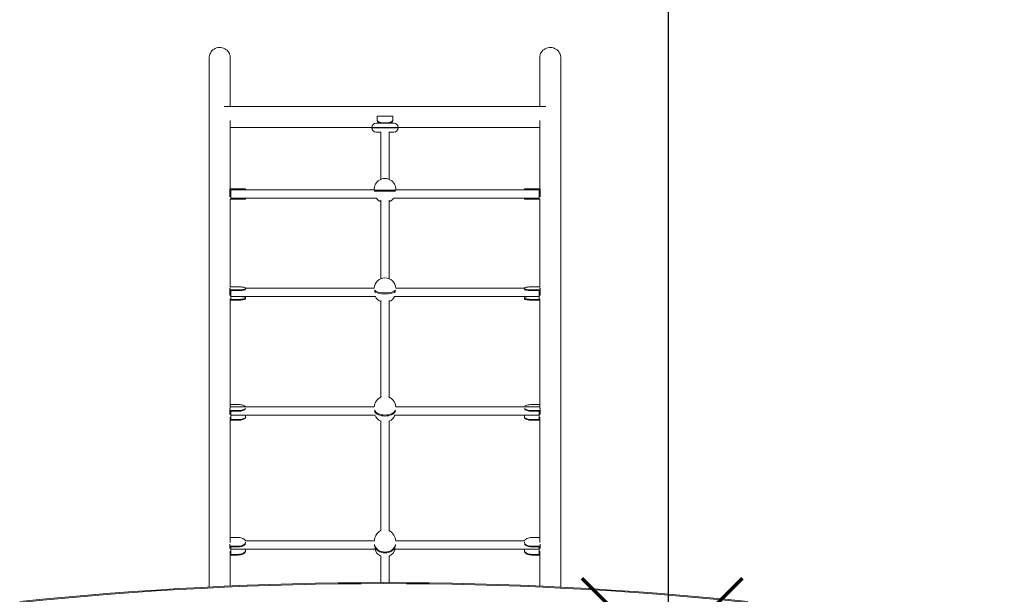
# Model space of a CAD drawing. Units: millimetres. Extents: x 4746 to 16873, y -2092 to 7294.
# Drawn here: x 11101 to 12977, y 3955 to 5050 of the extents above; entities that cross this region are included whole.
import ezdxf

# ---------------------------------------------------------------- set-up
doc = ezdxf.new("R2010")
doc.units = ezdxf.units.MM
doc.header["$PDSIZE"] = -1
doc.layers.add('QUOTE', color=212, linetype='Continuous', lineweight=18)
doc.dimstyles.new('2011', dxfattribs={"dimtxt": 120, "dimasz": 100, "dimexe": 6, "dimexo": 10, "dimgap": 15, "dimtad": 1, "dimtxsty": 'Standard', "dimcen": 5, "dimadec": 0, "dimazin": 0, "dimtfac": 1, "dimtmove": 0, "dimatfit": 3, "dimfxl": 0, "dimarcsym": 0})

# ---------------------------------------------------------------- blocks, each defined once
blk = doc.blocks.new('*D5')
at = {"color": 0, "linetype": 'ByBlock', "lineweight": -2}
for p, q in [((14823.9, 6520.7), (16861.8, 6520.7)), ((16855.8, 3934.4), (16855.8, 6420.7)), ((12347.4, 3834.4), (16861.8, 3834.4))]:
    blk.add_line(p, q, dxfattribs=at)
at = {"color": 0, "linetype": 'ByBlock'}
for points in [[(16855.8, 6520.7), (16872.5, 6420.7), (16839.2, 6420.7)], [(16855.8, 3834.4), (16872.5, 3934.4), (16839.2, 3934.4)]]:
    blk.add_solid(points, dxfattribs=at)
at = {"layer": 'DEFPOINTS', "color": 0, "linetype": 'ByBlock'}
for p in [(14813.9, 6520.7), (12337.4, 3834.4)]:
    blk.add_point(p, dxfattribs=at)
at = {"color": 0, "linetype": 'ByBlock', "insert": (16780.8, 5177.5), "char_height": 120, "attachment_point": 5, "rotation": 90}
blk.add_mtext('2700', dxfattribs=at)
blk = doc.blocks.new('*D10')
at = {"color": 0, "linetype": 'ByBlock', "lineweight": -2}
for p, q in [((12337.4, 3837.1), (12337.4, 7146)), ((12437.4, 7140), (15765.2, 7140)), ((15865.2, 5785.3), (15865.2, 7146))]:
    blk.add_line(p, q, dxfattribs=at)
at = {"color": 0, "linetype": 'ByBlock'}
for points in [[(12337.4, 7140), (12437.4, 7123.4), (12437.4, 7156.7)], [(15865.2, 7140), (15765.2, 7123.4), (15765.2, 7156.7)]]:
    blk.add_solid(points, dxfattribs=at)
at = {"layer": 'DEFPOINTS', "color": 0, "linetype": 'ByBlock'}
for p in [(15865.2, 5775.3), (12337.4, 3827.1)]:
    blk.add_point(p, dxfattribs=at)
at = {"color": 0, "linetype": 'ByBlock', "insert": (14101.3, 7215), "char_height": 120, "attachment_point": 5}
blk.add_mtext('3500', dxfattribs=at)

msp = doc.modelspace()

# ---------------------------------------------------------------- linework, layer by layer
at = {"color": 7, "linetype": 'Continuous', "lineweight": 15}
for p, q in [((11461.999, 4977.578), (11461.999, 3968.514)), ((11501.999, 4884.401), (11501.999, 4977.578)), ((12091.921, 4977.578), (12091.921, 4884.401)), ((12131.921, 3968.265), (12131.921, 4977.578)), ((12103.533, 4884.401), (11490.387, 4884.401)), ((11781.96, 4866.009), (11781.96, 4858.995)), ((11811.96, 4866.009), (11781.96, 4866.009)), ((11811.96, 4866.009), (11811.96, 4858.995)), ((11501.96, 4857.842), (11501.96, 4855.484)), ((11501.999, 4727.406), (11501.999, 4856.523)), ((11501.999, 4844.401), (11771.96, 4844.401)), ((11771.96, 4844.38), (11771.96, 4843.38)), ((11779.96, 4852.38), (11813.96, 4852.38)), ((11781.96, 4857.647), (11781.96, 4858.995)), ((11797.96, 4852.858), (11795.96, 4852.858)), ((11811.96, 4858.995), (11811.96, 4857.647)), ((11821.96, 4844.401), (12091.921, 4844.401)), ((11821.96, 4843.38), (11821.96, 4844.38)), ((12091.921, 4856.551), (12091.921, 4727.406)), ((12091.96, 4857.842), (12091.96, 4855.484)), ((11788.92, 4835.38), (11779.96, 4835.38)), ((11788.96, 4835.38), (11788.96, 4745.073)), ((11804.96, 4745.071), (11804.96, 4835.38)), ((11813.96, 4835.38), (11805.036, 4835.38)), ((11501.382, 4727.406), (11501.382, 4712.138)), ((11517.382, 4727.406), (11501.382, 4727.406)), ((11517.382, 4725.906), (11502.882, 4725.906)), ((11502.882, 4725.906), (11502.882, 4708.906)), ((11776.414, 4725.499), (11502.882, 4725.499)), ((11517.382, 4725.906), (11517.382, 4727.406)), ((11517.382, 4727.406), (11531.382, 4727.406)), ((11531.382, 4725.906), (11517.382, 4725.906)), ((11531.382, 4727.406), (11531.382, 4725.906)), ((11776.466, 4724.88), (11817.454, 4724.88)), ((11776.628, 4722.88), (11817.292, 4722.88)), ((12091.037, 4725.499), (11817.505, 4725.499)), ((12062.537, 4727.406), (12062.537, 4725.906)), ((12076.537, 4727.406), (12062.537, 4727.406)), ((12062.537, 4725.906), (12076.537, 4725.906)), ((12076.537, 4725.906), (12076.537, 4727.406)), ((12076.537, 4727.406), (12092.537, 4727.406)), ((12076.537, 4725.906), (12091.037, 4725.906)), ((12091.037, 4725.906), (12091.037, 4708.906)), ((12092.537, 4727.406), (12092.537, 4712.138)), ((11501.971, 4707.406), (11517.382, 4707.406)), ((11501.999, 4539.372), (11501.999, 4707.406)), ((11502.882, 4709.499), (11780.222, 4709.499)), ((11502.882, 4708.906), (11517.382, 4708.906)), ((11517.382, 4707.406), (11517.382, 4708.906)), ((11517.382, 4708.906), (11531.382, 4708.906)), ((11531.382, 4707.406), (11517.382, 4707.406)), ((11531.382, 4708.906), (11531.382, 4707.406)), ((11788.96, 4705.678), (11788.96, 4555.956)), ((11804.96, 4555.978), (11804.96, 4705.672)), ((11813.698, 4709.499), (12091.037, 4709.499)), ((12062.537, 4708.906), (12062.537, 4707.406)), ((12076.537, 4708.906), (12062.537, 4708.906)), ((12062.537, 4707.406), (12076.537, 4707.406)), ((12076.537, 4707.406), (12076.537, 4708.906)), ((12091.037, 4708.906), (12076.537, 4708.906)), ((12091.949, 4707.406), (12076.537, 4707.406)), ((12091.921, 4707.406), (12091.921, 4539.263)), ((11501.382, 4534.727), (11501.382, 4537.694)), ((11517.382, 4534.727), (11501.382, 4534.727)), ((11501.382, 4534.727), (11501.382, 4523.801)), ((11501.96, 4537.887), (11501.96, 4537.462)), ((11517.382, 4540.537), (11501.999, 4540.537)), ((11517.382, 4533.256), (11502.882, 4533.256)), ((11502.882, 4533.256), (11502.882, 4516.578)), ((11517.382, 4533.256), (11517.382, 4534.727)), ((11776.474, 4537.887), (11531.379, 4537.887)), ((11531.382, 4537.439), (11531.382, 4537.462)), ((11531.382, 4537.439), (11531.382, 4537.422)), ((12062.541, 4537.887), (11817.445, 4537.887)), ((12062.537, 4537.439), (12062.537, 4537.462)), ((12062.537, 4537.439), (12062.537, 4537.422)), ((12076.537, 4540.537), (12091.921, 4540.537)), ((12076.537, 4533.256), (12076.537, 4534.727)), ((12076.537, 4534.727), (12092.537, 4534.727)), ((12076.537, 4533.256), (12091.037, 4533.256)), ((12091.037, 4533.256), (12091.037, 4516.578)), ((12091.96, 4537.887), (12091.96, 4537.462)), ((12092.537, 4534.727), (12092.537, 4537.694)), ((12092.537, 4534.727), (12092.537, 4523.801)), ((11501.999, 4311.789), (11501.999, 4517.927)), ((11501.999, 4515.106), (11517.382, 4515.106)), ((11502.882, 4521.887), (11778.806, 4521.887)), ((11502.882, 4516.578), (11517.382, 4516.578)), ((11517.382, 4515.106), (11517.382, 4516.578)), ((11531.382, 4519.289), (11531.382, 4519.676)), ((11531.382, 4519.289), (11531.382, 4517.817)), ((11788.96, 4514.438), (11788.96, 4330.101)), ((11804.96, 4330.086), (11804.96, 4514.479)), ((11815.108, 4521.887), (12091.037, 4521.887)), ((12062.537, 4519.289), (12062.537, 4519.676)), ((12062.537, 4519.289), (12062.537, 4517.817)), ((12076.537, 4515.106), (12076.537, 4516.578)), ((12091.037, 4516.578), (12076.537, 4516.578)), ((12091.921, 4515.106), (12076.537, 4515.106)), ((12091.921, 4517.783), (12091.921, 4311.789)), ((11517.382, 4316.122), (11501.999, 4316.122)), ((12076.537, 4316.122), (12091.921, 4316.122)), ((11501.382, 4304.723), (11501.382, 4308.776)), ((11501.382, 4304.723), (11501.382, 4297.502)), ((11517.382, 4304.723), (11501.382, 4304.723)), ((11776.55, 4311.789), (11501.96, 4311.789)), ((11501.96, 4311.789), (11501.96, 4308.956)), ((11517.382, 4303.335), (11502.882, 4303.335)), ((11502.882, 4303.335), (11502.882, 4287.61)), ((11517.382, 4303.335), (11517.382, 4304.723)), ((12091.96, 4311.789), (11817.374, 4311.789)), ((12076.537, 4303.335), (12076.537, 4304.723)), ((12076.537, 4304.723), (12092.537, 4304.723)), ((12076.537, 4303.335), (12091.037, 4303.335)), ((12091.037, 4303.335), (12091.037, 4287.61)), ((12091.96, 4311.789), (12091.96, 4308.956)), ((12092.537, 4304.723), (12092.537, 4308.776)), ((12092.537, 4304.723), (12092.537, 4297.502)), ((11501.999, 4054.67), (11501.999, 4291.913)), ((11501.999, 4286.223), (11517.382, 4286.223)), ((11502.882, 4295.789), (11778.198, 4295.789)), ((11502.882, 4287.61), (11517.382, 4287.61)), ((11517.382, 4286.223), (11517.382, 4287.61)), ((11531.382, 4292.93), (11531.382, 4293.69)), ((11531.382, 4292.93), (11531.382, 4291.543)), ((11788.96, 4285.161), (11788.96, 4075.713)), ((11804.96, 4075.953), (11804.96, 4285.115)), ((11815.746, 4295.789), (12091.037, 4295.789)), ((12062.537, 4292.93), (12062.537, 4293.69)), ((12062.537, 4292.93), (12062.537, 4291.543)), ((12076.537, 4286.223), (12076.537, 4287.61)), ((12091.037, 4287.61), (12076.537, 4287.61)), ((12091.921, 4286.223), (12076.537, 4286.223)), ((12091.921, 4291.851), (12091.921, 4054.603)), ((11501.96, 4055.974), (11501.96, 4053.326)), ((11517.382, 4062.658), (11501.999, 4062.658)), ((11776.562, 4056.285), (11531.166, 4056.285)), ((12062.754, 4056.285), (11817.348, 4056.285)), ((12076.537, 4062.658), (12091.921, 4062.658)), ((12091.96, 4055.974), (12091.96, 4053.326)), ((11501.382, 4046.1), (11501.382, 4050.149)), ((11517.382, 4046.1), (11501.382, 4046.1)), ((11501.382, 4046.1), (11501.382, 4041.594)), ((11501.999, 3970.384), (11501.999, 4036.425)), ((11517.382, 4044.849), (11502.882, 4044.849)), ((11502.882, 4044.849), (11502.882, 4030.673)), ((11502.882, 4040.285), (11777.916, 4040.285)), ((11517.382, 4044.849), (11517.382, 4046.1)), ((11531.382, 4039.504), (11531.311, 4040.285)), ((11531.382, 4038.4), (11531.382, 4039.504)), ((11531.382, 4038.4), (11531.382, 4037.15)), ((11815.995, 4040.285), (12091.037, 4040.285)), ((12062.537, 4039.504), (12062.609, 4040.285)), ((12062.537, 4038.4), (12062.537, 4039.504)), ((12062.537, 4038.4), (12062.537, 4037.15)), ((12076.537, 4044.849), (12076.537, 4046.1)), ((12076.537, 4046.1), (12092.537, 4046.1)), ((12076.537, 4044.849), (12091.037, 4044.849)), ((12091.037, 4044.849), (12091.037, 4030.673)), ((12091.921, 4036.472), (12091.921, 3970.16)), ((12092.537, 4046.1), (12092.537, 4050.149)), ((12092.537, 4046.1), (12092.537, 4041.594)), ((11501.999, 4029.422), (11517.382, 4029.422)), ((11502.882, 4030.673), (11517.382, 4030.673)), ((11517.382, 4029.422), (11517.382, 4030.673)), ((11788.96, 4027.16), (11788.96, 3976.767)), ((11804.96, 3976.743), (11804.96, 4027.062)), ((12076.537, 4029.422), (12076.537, 4030.673)), ((12091.037, 4030.673), (12076.537, 4030.673)), ((12091.921, 4029.422), (12076.537, 4029.422))]:
    msp.add_line(p, q, dxfattribs=at)
at = {"color": 8, "linetype": 'Continuous', "lineweight": 15}
for p, q in [((11821.96, 4844.38), (11771.96, 4844.38)), ((11771.96, 4843.38), (11821.96, 4843.38)), ((11795.96, 4852.858), (11795.96, 4852.38)), ((11797.96, 4852.38), (11797.96, 4852.858))]:
    msp.add_line(p, q, dxfattribs=at)
at = {"color": 7, "linetype": 'Continuous', "lineweight": 15, "flags": 128}
for points in [[(11501.999, 4977.578), (11501.821, 4980.12), (11501.288, 4982.616), (11500.412, 4985.023), (11499.207, 4987.297), (11497.695, 4989.397), (11495.903, 4991.287), (11493.863, 4992.932), (11491.611, 4994.303), (11489.187, 4995.375), (11486.635, 4996.13), (11484.001, 4996.554), (11481.331, 4996.639), (11478.672, 4996.384), (11476.074, 4995.793), (11473.58, 4994.877), (11471.237, 4993.653), (11469.086, 4992.142), (11467.166, 4990.371), (11465.51, 4988.371), (11464.149, 4986.179), (11463.106, 4983.834), (11462.4, 4981.376), (11462.044, 4978.851), (11461.999, 4977.602)], [(12091.921, 4977.578), (12092.099, 4980.12), (12092.631, 4982.616), (12093.508, 4985.023), (12094.713, 4987.297), (12096.225, 4989.397), (12098.017, 4991.287), (12100.057, 4992.932), (12102.309, 4994.303), (12104.733, 4995.375), (12107.284, 4996.13), (12109.919, 4996.554), (12112.589, 4996.639), (12115.247, 4996.384), (12117.846, 4995.793), (12120.339, 4994.877), (12122.682, 4993.653), (12124.833, 4992.142), (12126.754, 4990.371), (12128.41, 4988.371), (12129.771, 4986.179), (12130.814, 4983.834), (12131.52, 4981.376), (12131.876, 4978.851), (12131.921, 4977.602)], [(11781.96, 4858.995), (11782.173, 4857.93), (11782.804, 4856.896), (11783.836, 4855.927), (11785.235, 4855.05), (11786.961, 4854.294), (11788.96, 4853.68), (11791.172, 4853.228), (11793.529, 4852.951), (11795.96, 4852.858)], [(11788.773, 4852.38), (11786.961, 4852.946), (11785.235, 4853.702), (11783.836, 4854.579), (11782.804, 4855.548), (11782.173, 4856.581), (11781.96, 4857.647)], [(11797.96, 4852.858), (11800.391, 4852.951), (11802.748, 4853.228), (11804.96, 4853.68), (11806.959, 4854.294), (11808.685, 4855.05), (11810.084, 4855.927), (11811.116, 4856.896), (11811.747, 4857.93), (11811.96, 4858.995)], [(11811.96, 4857.647), (11811.747, 4856.581), (11811.116, 4855.548), (11810.084, 4854.579), (11808.685, 4853.702), (11806.959, 4852.946), (11805.147, 4852.38)], [(11531.382, 4537.826), (11531.17, 4538.297), (11530.538, 4538.753), (11529.507, 4539.182), (11528.107, 4539.569), (11526.381, 4539.903), (11524.382, 4540.174), (11522.171, 4540.374), (11519.813, 4540.496), (11517.382, 4540.537)], [(11517.382, 4534.727), (11519.813, 4534.769), (11522.171, 4534.891), (11524.382, 4535.091), (11526.381, 4535.362), (11528.107, 4535.696), (11529.507, 4536.083), (11530.538, 4536.511), (11531.17, 4536.968), (11531.382, 4537.439)], [(11530.916, 4535.273), (11530.538, 4535.04), (11529.507, 4534.611), (11528.107, 4534.224), (11526.381, 4533.89), (11524.382, 4533.619), (11522.171, 4533.419), (11519.813, 4533.297), (11517.382, 4533.256)], [(12062.537, 4537.826), (12062.75, 4538.297), (12063.382, 4538.753), (12064.413, 4539.182), (12065.813, 4539.569), (12067.538, 4539.903), (12069.537, 4540.174), (12071.749, 4540.374), (12074.106, 4540.496), (12076.537, 4540.537)], [(12076.537, 4534.727), (12074.106, 4534.769), (12071.749, 4534.891), (12069.537, 4535.091), (12067.538, 4535.362), (12065.813, 4535.696), (12064.413, 4536.083), (12063.382, 4536.511), (12062.75, 4536.968), (12062.537, 4537.439)], [(12063.004, 4535.273), (12063.382, 4535.04), (12064.413, 4534.611), (12065.813, 4534.224), (12067.538, 4533.89), (12069.537, 4533.619), (12071.749, 4533.419), (12074.106, 4533.297), (12076.537, 4533.256)], [(11517.382, 4516.578), (11519.813, 4516.619), (11522.171, 4516.741), (11524.382, 4516.941), (11526.381, 4517.212), (11528.107, 4517.546), (11529.507, 4517.933), (11530.538, 4518.362), (11531.17, 4518.818), (11531.382, 4519.289)], [(11531.382, 4517.817), (11531.17, 4517.346), (11530.538, 4516.89), (11529.507, 4516.462), (11528.107, 4516.075), (11526.381, 4515.74), (11524.382, 4515.469), (11522.171, 4515.27), (11519.813, 4515.147), (11517.382, 4515.106)], [(11531.382, 4519.676), (11531.17, 4520.147), (11530.538, 4520.604), (11529.507, 4521.032), (11528.107, 4521.419), (11526.381, 4521.753), (11525.49, 4521.887)], [(12062.537, 4519.676), (12062.75, 4520.147), (12063.382, 4520.604), (12064.413, 4521.032), (12065.813, 4521.419), (12067.538, 4521.753), (12068.43, 4521.887)], [(12076.537, 4516.578), (12074.106, 4516.619), (12071.749, 4516.741), (12069.537, 4516.941), (12067.538, 4517.212), (12065.813, 4517.546), (12064.413, 4517.933), (12063.382, 4518.362), (12062.75, 4518.818), (12062.537, 4519.289)], [(12062.537, 4517.817), (12062.75, 4517.346), (12063.382, 4516.89), (12064.413, 4516.462), (12065.813, 4516.075), (12067.538, 4515.74), (12069.537, 4515.469), (12071.749, 4515.27), (12074.106, 4515.147), (12076.537, 4515.106)], [(11531.139, 4311.789), (11530.538, 4312.622), (11529.507, 4313.462), (11528.107, 4314.222), (11526.381, 4314.878), (11524.382, 4315.41), (11522.171, 4315.802), (11519.813, 4316.042), (11517.382, 4316.122)], [(12062.78, 4311.789), (12063.382, 4312.622), (12064.413, 4313.462), (12065.813, 4314.222), (12067.538, 4314.878), (12069.537, 4315.41), (12071.749, 4315.802), (12074.106, 4316.042), (12076.537, 4316.122)], [(11517.382, 4304.723), (11519.813, 4304.803), (11522.171, 4305.043), (11524.382, 4305.435), (11526.381, 4305.967), (11528.107, 4306.623), (11529.507, 4307.383), (11530.538, 4308.223), (11531.087, 4308.956)], [(11530.502, 4306.799), (11529.507, 4305.995), (11528.107, 4305.235), (11526.381, 4304.58), (11524.382, 4304.048), (11522.171, 4303.656), (11519.813, 4303.416), (11517.382, 4303.335)], [(12076.537, 4304.723), (12074.106, 4304.803), (12071.749, 4305.043), (12069.537, 4305.435), (12067.538, 4305.967), (12065.813, 4306.623), (12064.413, 4307.383), (12063.382, 4308.223), (12062.832, 4308.956)], [(12063.417, 4306.799), (12064.413, 4305.995), (12065.813, 4305.235), (12067.538, 4304.58), (12069.537, 4304.048), (12071.749, 4303.656), (12074.106, 4303.416), (12076.537, 4303.335)], [(11517.382, 4287.61), (11519.813, 4287.691), (11522.171, 4287.931), (11524.382, 4288.323), (11526.381, 4288.855), (11528.107, 4289.511), (11529.507, 4290.27), (11530.538, 4291.111), (11531.17, 4292.006), (11531.382, 4292.93)], [(11531.382, 4291.543), (11531.17, 4290.619), (11530.538, 4289.723), (11529.507, 4288.883), (11528.107, 4288.123), (11526.381, 4287.467), (11524.382, 4286.936), (11522.171, 4286.544), (11519.813, 4286.304), (11517.382, 4286.223)], [(12076.537, 4287.61), (12074.106, 4287.691), (12071.749, 4287.931), (12069.537, 4288.323), (12067.538, 4288.855), (12065.813, 4289.511), (12064.413, 4290.27), (12063.382, 4291.111), (12062.75, 4292.006), (12062.537, 4292.93)], [(12062.537, 4291.543), (12062.75, 4290.619), (12063.382, 4289.723), (12064.413, 4288.883), (12065.813, 4288.123), (12067.538, 4287.467), (12069.537, 4286.936), (12071.749, 4286.544), (12074.106, 4286.304), (12076.537, 4286.223)], [(11788.96, 4075.965), (11787.258, 4075.001), (11785.554, 4073.789), (11783.891, 4072.323), (11782.306, 4070.601), (11780.836, 4068.625), (11779.52, 4066.407), (11778.393, 4063.964), (11777.49, 4061.324), (11776.842, 4058.521), (11776.486, 4055.681)], [(11531.254, 4055.974), (11531.17, 4056.273), (11530.538, 4057.574), (11529.507, 4058.795), (11528.107, 4059.898), (11526.381, 4060.85), (11524.382, 4061.623), (11522.171, 4062.192), (11519.813, 4062.541), (11517.382, 4062.658)], [(11517.382, 4046.1), (11519.813, 4046.218), (11522.171, 4046.566), (11524.382, 4047.135), (11526.381, 4047.908), (11528.107, 4048.86), (11529.507, 4049.964), (11530.538, 4051.184), (11531.17, 4052.485), (11531.382, 4053.827)], [(12076.537, 4046.1), (12074.106, 4046.218), (12071.749, 4046.566), (12069.537, 4047.135), (12067.538, 4047.908), (12065.813, 4048.86), (12064.413, 4049.964), (12063.382, 4051.184), (12062.75, 4052.485), (12062.537, 4053.827)], [(12062.665, 4055.974), (12062.75, 4056.273), (12063.382, 4057.574), (12064.413, 4058.795), (12065.813, 4059.898), (12067.538, 4060.85), (12069.537, 4061.623), (12071.749, 4062.192), (12074.106, 4062.541), (12076.537, 4062.658)], [(11530.899, 4050.563), (11530.538, 4049.934), (11529.507, 4048.713), (11528.107, 4047.61), (11526.381, 4046.657), (11524.382, 4045.885), (11522.171, 4045.315), (11519.813, 4044.967), (11517.382, 4044.849)], [(11517.382, 4030.673), (11519.813, 4030.791), (11522.171, 4031.139), (11524.382, 4031.708), (11526.381, 4032.481), (11528.107, 4033.433), (11529.507, 4034.537), (11530.538, 4035.758), (11531.17, 4037.059), (11531.382, 4038.4)], [(11531.382, 4037.15), (11531.17, 4035.808), (11530.538, 4034.507), (11529.507, 4033.286), (11528.107, 4032.183), (11526.381, 4031.23), (11524.382, 4030.458), (11522.171, 4029.888), (11519.813, 4029.54), (11517.382, 4029.422)], [(12076.537, 4030.673), (12074.106, 4030.791), (12071.749, 4031.139), (12069.537, 4031.708), (12067.538, 4032.481), (12065.813, 4033.433), (12064.413, 4034.537), (12063.382, 4035.758), (12062.75, 4037.059), (12062.537, 4038.4)], [(12062.537, 4037.15), (12062.75, 4035.808), (12063.382, 4034.507), (12064.413, 4033.286), (12065.813, 4032.183), (12067.538, 4031.23), (12069.537, 4030.458), (12071.749, 4029.888), (12074.106, 4029.54), (12076.537, 4029.422)], [(12063.021, 4050.563), (12063.382, 4049.934), (12064.413, 4048.713), (12065.813, 4047.61), (12067.538, 4046.657), (12069.537, 4045.885), (12071.749, 4045.315), (12074.106, 4044.967), (12076.537, 4044.849)]]:
    msp.add_lwpolyline(points, dxfattribs=at)
at = {"color": 1, "lineweight": 70}
for points in [[(12171.838, 3679.027), (12478.235, 3985.425)], [(12171.838, 3985.425), (12478.235, 3679.027)]]:
    msp.add_lwpolyline(points, dxfattribs=at)
at = {"color": 7, "linetype": 'Continuous', "lineweight": 15}
for centre, radius, start, end in [((11779.96, 4844.38), 8, 90, 180), ((11779.96, 4843.38), 8, 180, 270), ((11813.96, 4844.38), 8, 0, 90), ((11813.96, 4843.38), 8, 270, 0), ((11796.96, 4726.319), 20.562, 357.159782, 182.840218), ((11796.96, 4721.442), 20.562, 214.829148, 246.895272), ((11796.96, 4721.442), 20.562, 293.090217, 325.170852), ((11796.96, 4537.063), 20.502, 2.303692, 177.696308), ((11797.067, 4531.148), 20.453, 205.298276, 246.647332), ((11797.016, 4531.019), 20.25, 293.095443, 334.833998), ((11798.373, 4310.338), 21.871, 111.089955, 176.193791), ((11795.7, 4310.426), 21.717, 3.598472, 69.31515), ((11528.353, 4293.408), 3.042, 5.32372, 51.517921), ((11797.865, 4303.337), 21.073, 198.568007, 245.0021), ((11795.924, 4303.45), 21.245, 295.169645, 341.261645), ((12065.566, 4293.408), 3.042, 128.482079, 174.67628), ((11793.29, 4054.841), 24.123, 1.990145, 61.068665), ((11799.777, 4047.181), 22.963, 193.555449, 241.895146), ((11793.837, 4047.432), 23.339, 298.461714, 346.023811), ((11794.744, -2714.618), 6691.415, 84.0484959, 95.952548), ((11794.682, -2715.176), 6690.072, 84.0524609, 95.9475391)]:
    msp.add_arc(centre, radius, start, end, dxfattribs=at)
for centre, ratio, start_param, end_param in [((11796.96, 4535.155), 0.29664026, 3.32471014, 6.10006782), ((11796.96, 4533.193), 0.29664026, 3.36831406, 6.0564639), ((11796.96, 4308.087), 0.58204853, 3.35764275, 6.06713521), ((11796.96, 4306.237), 0.58204853, 3.39073049, 6.03404747), ((11796.96, 4052.273), 0.8454181, 3.32299543, 6.10178253), ((11796.96, 4050.606), 0.8454181, 3.36243599, 6.06234197)]:
    msp.add_ellipse(centre, major_axis=(20.511, 0), ratio=ratio, start_param=start_param, end_param=end_param, dxfattribs=at)

# ---------------------------------------------------------------- dimensions: what is measured, and where the dimension line sits
at = {"layer": 'QUOTE'}
dim = msp.add_linear_dim(base=(15865.219, 7140.037), p1=(12337.407, 3827.088), p2=(15865.219, 5775.301), text='3500', dimstyle='2011', override={"dimpost": '<>', "dimtzin": 0}, dxfattribs=at)
dim.commit()
dim.dimension.update_dxf_attribs({"geometry": '*D10', "text_midpoint": (14101.313, 7215.037)})
dim = msp.add_linear_dim(base=(16855.845, 6520.684), p1=(12337.407, 3834.386), p2=(14813.927, 6520.684), angle=90, text='2700', dimstyle='2011', override={"dimpost": '<>', "dimtzin": 0}, dxfattribs=at)
dim.commit()
dim.dimension.update_dxf_attribs({"geometry": '*D5', "text_midpoint": (16780.845, 5177.535), "text_rotation": 90})

doc.saveas('drawing.dxf')
